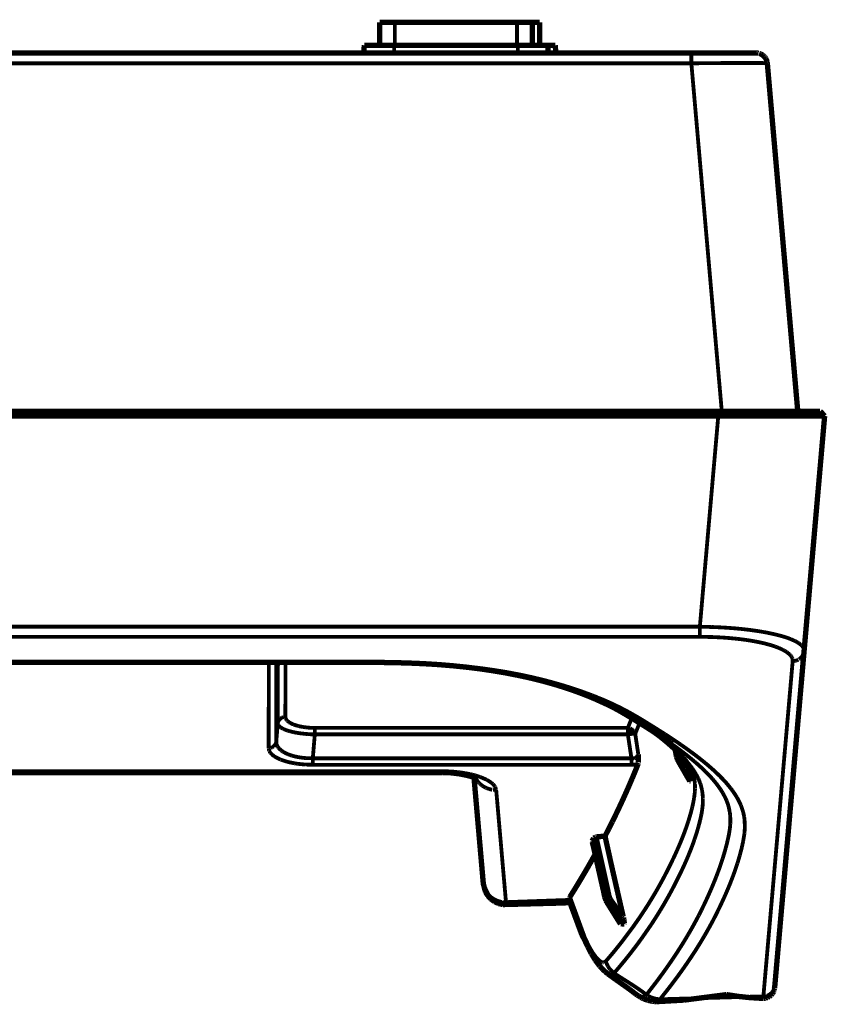
# Model space of a CAD drawing. Units: millimetres. Extents: x 190 to 1009, y -340 to 233.
# Drawn here: x 518 to 571, y 154 to 219 of the extents above; entities that cross this region are included whole.
import ezdxf

# ---------------------------------------------------------------- set-up
doc = ezdxf.new("R2010")
doc.units = ezdxf.units.MM

# ---------------------------------------------------------------- blocks, each defined once
blk = doc.blocks.new('No_13_RUBBER-FOOT-CHG3_1__3', base_point=(541.758, 216.811))
at = {"color": 7, "linetype": 'Continuous', "const_width": 0.35}
for points in [[(542.933, 218.486), (541.933, 218.486)], [(541.933, 216.986), (541.933, 218.486)], [(550.933, 218.486), (542.933, 218.486)], [(551.933, 218.486), (550.933, 218.486)], [(551.933, 218.486), (551.933, 216.986)]]:
    blk.add_lwpolyline(points, dxfattribs=at)
at = {"color": 3, "linetype": 'Continuous', "const_width": 0.25}
for points in [[(542.933, 216.986), (542.933, 218.486)], [(550.933, 218.486), (550.933, 216.986)]]:
    blk.add_lwpolyline(points, dxfattribs=at)
blk = doc.blocks.new('No_13_RUBBER-FOOT-CHG3_1_1__4', base_point=(551.758, 216.811))
at = {"color": 7, "linetype": 'Continuous', "const_width": 0.35}
for points in [[(552.14, 218.486), (551.933, 218.486)], [(552.433, 218.486), (552.14, 218.486)], [(552.433, 218.486), (552.433, 216.986)]]:
    blk.add_lwpolyline(points, dxfattribs=at)
blk = doc.blocks.new('No_02_UNDER-CASE-CHG5_1__7', base_point=(362.745, 192.811))
at = {"color": 7, "linetype": 'Continuous', "const_width": 0.35}
for points in [[(540.885, 216.486), (540.929, 216.986)], [(542.885, 216.986), (540.929, 216.986)], [(542.885, 216.986), (550.988, 216.986)], [(552.944, 216.986), (550.988, 216.986)], [(552.988, 216.486), (552.944, 216.986)], [(553.293, 216.986), (552.944, 216.986)], [(553.442, 216.986), (553.293, 216.986)], [(553.485, 216.486), (553.442, 216.986)], [(562.368, 216.486), (498.124, 216.486)], [(566.602, 216.486), (562.368, 216.486)], [(566.658, 216.484), (566.602, 216.486)], [(566.696, 216.481), (566.658, 216.484)], [(566.736, 216.474), (566.696, 216.481)], [(566.774, 216.466), (566.736, 216.474)], [(566.774, 216.466), (566.736, 216.474)], [(566.847, 216.445), (566.811, 216.457)], [(566.883, 216.432), (566.847, 216.445)], [(566.92, 216.416), (566.883, 216.432)], [(566.954, 216.398), (566.92, 216.416)], [(566.954, 216.398), (566.92, 216.416)], [(566.988, 216.379), (566.954, 216.398)], [(567.052, 216.336), (566.954, 216.398)], [(567.109, 216.289), (567.052, 216.336)], [(567.109, 216.289), (567.052, 216.336)], [(567.165, 216.232), (567.109, 216.289)], [(567.165, 216.232), (567.109, 216.289)], [(567.213, 216.171), (567.165, 216.232)], [(567.213, 216.171), (567.165, 216.232)], [(567.235, 216.139), (567.213, 216.171)], [(567.255, 216.106), (567.235, 216.139)], [(567.255, 216.106), (567.235, 216.139)], [(567.289, 216.037), (567.255, 216.106)], [(567.273, 216.072), (567.255, 216.106)], [(567.273, 216.072), (567.255, 216.106)], [(567.304, 216.001), (567.289, 216.037)], [(567.316, 215.965), (567.289, 216.037)], [(567.316, 215.965), (567.304, 216.001)], [(567.327, 215.927), (567.316, 215.965)], [(567.336, 215.89), (567.327, 215.927)], [(567.336, 215.89), (567.327, 215.927)], [(567.336, 215.89), (567.327, 215.927)], [(567.343, 215.85), (567.336, 215.89)], [(567.349, 215.802), (567.343, 215.85)], [(567.349, 215.802), (569.345, 192.986)], [(567.798, 210.667), (567.775, 210.928)], [(567.807, 210.568), (567.798, 210.667)], [(567.834, 210.258), (567.824, 210.374)], [(567.842, 210.169), (567.834, 210.258)], [(567.85, 210.074), (567.845, 210.135)]]:
    blk.add_lwpolyline(points, dxfattribs=at)
at = {"color": 3, "linetype": 'Continuous', "const_width": 0.25}
for points in [[(542.885, 216.486), (542.885, 216.986)], [(550.988, 216.486), (550.988, 216.986)], [(562.368, 215.802), (562.368, 216.486)], [(562.368, 215.802), (498.124, 215.802)], [(565.309, 215.827), (562.368, 215.802)], [(562.368, 215.802), (564.364, 192.986)], [(566.51, 215.827), (565.309, 215.827)], [(566.971, 215.822), (566.51, 215.827)], [(567.253, 215.813), (566.971, 215.822)], [(567.349, 215.802), (567.253, 215.813)]]:
    blk.add_lwpolyline(points, dxfattribs=at)
blk = doc.blocks.new('No_01_TOP-CASE-CHG5__8', base_point=(360.984, 152.869))
at = {"color": 7, "linetype": 'Continuous', "const_width": 0.35}
for points in [[(368.131, 192.986), (564.134, 192.986)], [(564.134, 192.986), (570.803, 192.986)], [(570.803, 192.986), (571.106, 192.688)], [(570.803, 192.986), (570.969, 192.837)], [(571.106, 192.688), (570.838, 192.986)], [(570.969, 192.837), (571.106, 192.688)], [(368.132, 192.688), (564.133, 192.688)], [(564.133, 192.688), (571.106, 192.688)], [(571.106, 192.688), (569.756, 177.26)], [(569.892, 178.804), (568.871, 167.131)], [(569.899, 178.888), (569.892, 178.804)], [(569.756, 177.26), (567.837, 155.316)], [(517.327, 176.538), (540.908, 176.551)], [(540.908, 176.551), (542.874, 176.526)], [(542.874, 176.526), (543.852, 176.498)], [(543.852, 176.498), (544.823, 176.457)], [(544.823, 176.457), (545.776, 176.398)], [(545.776, 176.398), (546.706, 176.322)], [(546.706, 176.322), (547.609, 176.229)], [(547.609, 176.229), (548.482, 176.122)], [(548.482, 176.122), (549.318, 176)], [(549.318, 176), (550.114, 175.867)], [(550.114, 175.867), (550.967, 175.7)], [(550.967, 175.7), (551.585, 175.569)], [(551.585, 175.569), (552.264, 175.408)], [(552.264, 175.408), (552.906, 175.239)], [(552.906, 175.239), (553.514, 175.064)], [(553.514, 175.064), (554.091, 174.882)], [(554.091, 174.882), (554.639, 174.696)], [(554.639, 174.696), (555.16, 174.506)], [(555.16, 174.506), (555.653, 174.313)], [(555.653, 174.313), (556.118, 174.117)], [(556.118, 174.117), (556.221, 174.07)], [(556.221, 174.07), (556.899, 173.76)], [(556.899, 173.76), (556.968, 173.727)], [(556.968, 173.727), (557, 173.711)], [(557, 173.711), (557.354, 173.529)], [(557.354, 173.529), (557.39, 173.51)], [(557.39, 173.51), (557.701, 173.339)], [(557.701, 173.339), (558.103, 173.105)], [(558.376, 172.941), (558.103, 173.105)], [(558.103, 173.105), (558.416, 172.919)], [(558.82, 172.668), (558.376, 172.941)], [(558.416, 172.919), (558.82, 172.668)], [(559.522, 172.229), (558.82, 172.668)], [(558.82, 172.668), (559.483, 172.257)], [(560.316, 171.683), (559.277, 172.447)], [(559.483, 172.257), (559.884, 172)], [(560.127, 171.839), (559.522, 172.229)], [(559.884, 172), (560.191, 171.777)], [(560.191, 171.777), (559.991, 171.928)], [(560.062, 171.878), (559.991, 171.928)], [(560.191, 171.777), (560.062, 171.878)], [(560.461, 171.618), (560.127, 171.839)], [(560.391, 171.621), (560.191, 171.777)], [(560.191, 171.777), (560.461, 171.618)], [(560.316, 171.683), (560.191, 171.777)], [(560.742, 171.335), (560.316, 171.683)], [(560.701, 171.455), (560.316, 171.683)], [(560.859, 171.346), (560.461, 171.618)], [(560.461, 171.618), (560.958, 171.277)], [(560.859, 171.346), (560.701, 171.455)], [(561.201, 170.93), (560.742, 171.335)], [(560.958, 171.277), (560.859, 171.346)], [(561.107, 171.172), (560.958, 171.277)], [(561.253, 170.89), (561.201, 170.93)], [(561.308, 170.824), (561.253, 170.89)], [(558.892, 170.501), (558.896, 170.401)], [(558.896, 170.401), (558.9, 170.253)], [(558.9, 170.253), (558.9, 170.102)], [(561.308, 170.824), (561.382, 170.414)], [(561.548, 170.582), (561.308, 170.824)], [(561.382, 170.414), (561.398, 170.335)], [(561.398, 170.335), (561.423, 170.259)], [(561.423, 170.259), (561.453, 170.181)], [(561.453, 170.181), (561.501, 170.088)], [(561.596, 170.479), (561.548, 170.582)], [(561.955, 170.138), (561.596, 170.479)], [(558.679, 169.396), (558.869, 169.869)], [(558.888, 169.947), (558.869, 169.869)], [(558.9, 170.102), (558.893, 169.987)], [(561.501, 170.088), (562.27, 168.754)], [(562.05, 170.006), (561.955, 170.138)], [(562.324, 169.589), (562.05, 170.006)], [(562.14, 169.881), (562.179, 169.662)], [(562.179, 169.662), (562.216, 169.461)], [(562.392, 169.478), (562.324, 169.589)], [(545.979, 169.318), (488.686, 169.319)], [(546.063, 169.322), (545.979, 169.318)], [(546.099, 169.325), (546.063, 169.322)], [(546.284, 169.322), (546.099, 169.325)], [(546.583, 169.305), (546.284, 169.322)], [(547.148, 169.24), (546.583, 169.305)], [(547.593, 169.149), (547.148, 169.24)], [(547.636, 169.142), (547.593, 169.149)], [(548.019, 169.039), (547.636, 169.142)], [(548.217, 168.973), (548.019, 169.039)], [(548.119, 168.994), (548.722, 162.101)], [(548.119, 168.994), (548.73, 162.037)], [(548.256, 168.961), (548.217, 168.973)], [(548.256, 168.961), (548.285, 168.922)], [(548.323, 168.886), (548.285, 168.922)], [(558.179, 168.217), (558.484, 168.924)], [(558.484, 168.924), (558.679, 169.396)], [(562.222, 169.424), (562.216, 169.461)], [(562.277, 169.107), (562.222, 169.424)], [(562.297, 168.981), (562.277, 169.107)], [(562.323, 168.748), (562.297, 168.981)], [(562.413, 169.415), (562.392, 169.478)], [(562.435, 169.35), (562.413, 169.415)], [(562.484, 169.253), (562.435, 169.35)], [(562.449, 169.467), (562.54, 169.038)], [(562.5, 169.216), (562.484, 169.253)], [(562.53, 169.088), (562.5, 169.216)], [(562.54, 169.038), (562.53, 169.088)], [(562.548, 169.002), (562.54, 169.038)], [(562.323, 168.748), (562.27, 168.754)], [(557.861, 167.51), (558.179, 168.217)], [(557.53, 166.804), (557.861, 167.51)], [(557.186, 166.098), (557.53, 166.804)], [(556.949, 165.628), (557.186, 166.098)], [(555.856, 164.829), (555.965, 165.024)], [(555.965, 165.024), (556.09, 165.094)], [(556.09, 165.094), (556.162, 165.105)], [(556.162, 165.105), (556.707, 165.159)], [(556.707, 165.159), (556.949, 165.628)], [(556.822, 164.634), (556.707, 165.159)], [(555.938, 164.504), (555.871, 164.766)], [(556.6, 161.584), (555.938, 164.504)], [(557.112, 163.323), (556.822, 164.634)], [(555.657, 163.247), (556.025, 163.897)], [(556.025, 163.897), (556.058, 163.955)], [(555.278, 162.597), (555.657, 163.247)], [(557.89, 159.92), (557.112, 163.323)], [(554.889, 161.949), (555.278, 162.597)], [(548.73, 162.037), (548.722, 162.101)], [(548.777, 161.824), (548.722, 162.101)], [(548.741, 161.965), (548.73, 162.037)], [(548.8, 161.755), (548.73, 162.037)], [(548.892, 161.557), (548.777, 161.824)], [(554.627, 161.523), (554.889, 161.949)], [(548.875, 161.493), (548.8, 161.755)], [(549.027, 161.246), (548.875, 161.493)], [(549.023, 161.303), (548.892, 161.557)], [(549.156, 161.161), (549.023, 161.303)], [(549.16, 161.104), (549.027, 161.246)], [(549.225, 161.086), (549.156, 161.161)], [(554.387, 161.126), (554.41, 161.177)], [(554.41, 161.177), (554.627, 161.523)], [(556.69, 161.156), (556.6, 161.584)], [(556.69, 161.156), (556.761, 160.946)], [(549.23, 161.029), (549.16, 161.104)], [(549.39, 160.969), (549.225, 161.086)], [(549.394, 160.912), (549.23, 161.029)], [(549.466, 160.913), (549.39, 160.969)], [(549.471, 160.856), (549.394, 160.912)], [(549.651, 160.83), (549.466, 160.913)], [(549.655, 160.773), (549.471, 160.856)], [(549.732, 160.793), (549.651, 160.83)], [(549.736, 160.736), (549.655, 160.773)], [(549.925, 160.748), (549.732, 160.793)], [(549.929, 160.691), (549.736, 160.736)], [(550.004, 160.728), (549.925, 160.748)], [(550.009, 160.671), (549.929, 160.691)], [(550.248, 160.677), (550.004, 160.728)], [(550.248, 160.677), (550.009, 160.671)], [(553.463, 160.821), (550.248, 160.677)], [(550.248, 160.677), (553.473, 160.761)], [(554.449, 160.856), (553.463, 160.821)], [(553.473, 160.761), (554.41, 160.794)], [(554.387, 161.022), (554.387, 161.126)], [(554.619, 160.399), (554.387, 161.022)], [(554.388, 160.854), (554.466, 160.642)], [(554.466, 160.642), (555.191, 158.686)], [(556.761, 160.946), (556.821, 160.835)], [(556.821, 160.835), (557.724, 159.394)], [(555.375, 158.339), (554.619, 160.399)], [(557.899, 159.88), (557.89, 159.92)], [(557.925, 159.845), (557.899, 159.88)], [(557.784, 159.395), (557.724, 159.394)], [(557.845, 159.397), (557.784, 159.395)], [(557.905, 159.4), (557.845, 159.397)], [(557.964, 159.403), (557.905, 159.4)], [(557.921, 159.784), (557.925, 159.845)], [(557.935, 159.715), (557.921, 159.784)], [(557.945, 159.669), (557.935, 159.715)], [(557.964, 159.558), (557.945, 159.669)], [(557.975, 159.446), (557.964, 159.558)], [(557.964, 159.403), (557.975, 159.446)], [(555.173, 158.741), (555.191, 158.686)], [(555.253, 158.573), (555.191, 158.686)], [(555.303, 158.473), (555.253, 158.573)], [(555.354, 158.401), (555.303, 158.473)], [(555.354, 158.401), (555.375, 158.339)], [(555.422, 158.238), (555.354, 158.401)], [(555.422, 158.238), (555.375, 158.339)], [(555.422, 158.238), (555.375, 158.339)], [(555.572, 157.918), (555.422, 158.238)], [(555.81, 157.46), (555.572, 157.918)], [(555.907, 157.3), (555.81, 157.46)], [(556.066, 157.035), (555.907, 157.3)], [(556.211, 156.84), (556.066, 157.035)], [(556.358, 156.639), (556.211, 156.84)], [(556.485, 156.505), (556.358, 156.639)], [(556.56, 156.423), (556.485, 156.505)], [(556.671, 156.316), (556.56, 156.423)], [(556.718, 156.272), (556.671, 156.316)], [(556.899, 156.121), (556.718, 156.272)], [(556.899, 156.121), (556.951, 156.086)], [(556.899, 156.121), (556.951, 156.086)], [(556.951, 156.086), (557.427, 155.744)], [(557.427, 155.744), (558.275, 155.146)], [(558.275, 155.146), (558.478, 154.994)], [(558.478, 154.994), (558.616, 154.884)], [(558.616, 154.884), (558.713, 154.809)], [(558.713, 154.809), (558.816, 154.735)], [(558.816, 154.735), (558.921, 154.678)], [(561.903, 154.411), (564.664, 154.766)], [(564.664, 154.766), (565.509, 154.645)], [(567.595, 154.729), (567.529, 154.679)], [(567.635, 154.777), (567.595, 154.729)], [(567.689, 154.836), (567.635, 154.777)], [(567.721, 154.893), (567.689, 154.836)], [(567.759, 154.955), (567.721, 154.893)], [(567.784, 155.028), (567.759, 154.955)], [(567.827, 155.199), (567.78, 155.104)], [(567.78, 155.104), (567.784, 155.028)], [(567.827, 155.199), (567.837, 155.316)], [(567.837, 155.316), (567.833, 155.284)], [(558.921, 154.678), (559.049, 154.595)], [(559.049, 154.595), (559.139, 154.544)], [(559.139, 154.544), (559.174, 154.528)], [(559.174, 154.528), (559.239, 154.495)], [(559.239, 154.495), (559.298, 154.472)], [(559.298, 154.472), (559.422, 154.428)], [(559.422, 154.428), (559.5, 154.4)], [(559.5, 154.4), (559.545, 154.388)], [(559.545, 154.388), (559.79, 154.335)], [(559.79, 154.335), (559.828, 154.328)], [(559.828, 154.328), (559.911, 154.322)], [(559.911, 154.322), (559.982, 154.315)], [(559.982, 154.315), (560.102, 154.308)], [(560.102, 154.308), (561.903, 154.411)], [(565.509, 154.645), (566.157, 154.577)], [(566.157, 154.577), (567.095, 154.517)], [(567.092, 154.55), (567.09, 154.654)], [(567.095, 154.517), (567.092, 154.55)], [(567.229, 154.541), (567.095, 154.517)], [(567.279, 154.557), (567.229, 154.541)], [(567.359, 154.579), (567.279, 154.557)], [(567.407, 154.605), (567.359, 154.579)], [(567.483, 154.642), (567.407, 154.605)], [(567.529, 154.679), (567.483, 154.642)]]:
    blk.add_lwpolyline(points, dxfattribs=at)
at = {"color": 3, "linetype": 'Continuous', "const_width": 0.25}
for points in [[(564.133, 192.688), (564.134, 192.986)], [(564.133, 192.688), (562.925, 178.878)], [(369.34, 178.878), (562.925, 178.878)], [(563.325, 178.872), (562.925, 178.878)], [(562.925, 178.216), (562.925, 178.878)], [(563.707, 178.861), (563.325, 178.872)], [(564.119, 178.844), (563.707, 178.861)], [(564.478, 178.825), (564.119, 178.844)], [(564.895, 178.798), (564.478, 178.825)], [(565.243, 178.77), (564.895, 178.798)], [(565.614, 178.735), (565.243, 178.77)], [(565.943, 178.699), (565.614, 178.735)], [(566.248, 178.662), (565.943, 178.699)], [(566.544, 178.621), (566.248, 178.662)], [(566.83, 178.578), (566.544, 178.621)], [(369.34, 178.216), (562.925, 178.216)], [(563.235, 178.214), (562.925, 178.216)], [(563.544, 178.208), (563.235, 178.214)], [(563.852, 178.198), (563.544, 178.208)], [(564.157, 178.184), (563.852, 178.198)], [(564.459, 178.167), (564.157, 178.184)], [(564.758, 178.145), (564.459, 178.167)], [(565.34, 178.091), (564.758, 178.145)], [(565.62, 178.058), (565.34, 178.091)], [(565.892, 178.022), (565.62, 178.058)], [(566.156, 177.983), (565.892, 178.022)], [(566.412, 177.94), (566.156, 177.983)], [(567.106, 178.531), (566.83, 178.578)], [(567.296, 178.496), (567.106, 178.531)], [(567.372, 178.482), (567.296, 178.496)], [(567.868, 178.375), (567.372, 178.482)], [(568.098, 178.318), (567.868, 178.375)], [(568.167, 178.299), (568.098, 178.318)], [(568.314, 178.258), (568.167, 178.299)], [(568.374, 178.241), (568.314, 178.258)], [(568.516, 178.197), (568.374, 178.241)], [(568.639, 178.156), (568.516, 178.197)], [(568.703, 178.134), (568.639, 178.156)], [(568.806, 178.096), (568.703, 178.134)], [(568.877, 178.069), (568.806, 178.096)], [(569.177, 177.935), (568.877, 178.069)], [(566.658, 177.894), (566.412, 177.94)], [(566.764, 177.873), (566.658, 177.894)], [(566.894, 177.846), (566.764, 177.873)], [(567.121, 177.794), (566.894, 177.846)], [(567.336, 177.739), (567.121, 177.794)], [(567.541, 177.682), (567.336, 177.739)], [(567.733, 177.622), (567.541, 177.682)], [(567.834, 177.588), (567.733, 177.622)], [(567.912, 177.56), (567.834, 177.588)], [(568.079, 177.496), (567.912, 177.56)], [(568.233, 177.43), (568.079, 177.496)], [(568.374, 177.363), (568.233, 177.43)], [(568.425, 177.336), (568.374, 177.363)], [(568.501, 177.293), (568.425, 177.336)], [(569.305, 177.866), (569.177, 177.935)], [(569.348, 177.84), (569.305, 177.866)], [(569.435, 177.783), (569.348, 177.84)], [(569.541, 177.702), (569.435, 177.783)], [(569.594, 177.654), (569.541, 177.702)], [(569.627, 177.619), (569.594, 177.654)], [(569.659, 177.581), (569.627, 177.619)], [(569.714, 177.498), (569.659, 177.581)], [(569.741, 177.436), (569.714, 177.498)], [(569.758, 177.363), (569.741, 177.436)], [(569.761, 177.323), (569.758, 177.363)], [(568.613, 177.223), (568.501, 177.293)], [(568.815, 177.062), (568.613, 177.223)], [(568.869, 177.005), (568.815, 177.062)], [(568.899, 176.967), (568.869, 177.005)], [(568.926, 176.93), (568.899, 176.967)], [(568.969, 176.855), (568.926, 176.93)], [(568.998, 176.78), (568.969, 176.855)], [(569.012, 176.704), (568.998, 176.78)], [(569.012, 176.629), (569.012, 176.704)], [(569.311, 176.687), (569.276, 176.674)], [(569.347, 176.703), (569.311, 176.687)], [(569.381, 176.721), (569.347, 176.703)], [(569.477, 176.783), (569.415, 176.74)], [(569.536, 176.832), (569.477, 176.783)], [(569.588, 176.887), (569.536, 176.832)], [(569.656, 176.979), (569.588, 176.887)], [(569.675, 177.012), (569.656, 176.979)], [(569.692, 177.045), (569.675, 177.012)], [(569.707, 177.079), (569.692, 177.045)], [(569.733, 177.151), (569.721, 177.114)], [(569.743, 177.187), (569.733, 177.151)], [(569.75, 177.224), (569.743, 177.187)], [(569.756, 177.26), (569.75, 177.224)], [(569.756, 177.26), (569.761, 177.323)], [(519.289, 176.579), (517.326, 176.577)], [(540.917, 176.591), (519.289, 176.579)], [(534.668, 176.551), (534.655, 170.92)], [(535.164, 176.551), (535.153, 171.347)], [(535.255, 172.547), (535.264, 176.551)], [(535.752, 172.974), (535.76, 176.552)], [(542.797, 176.568), (540.917, 176.591)], [(543.906, 176.537), (542.797, 176.568)], [(544.897, 176.495), (543.906, 176.537)], [(545.908, 176.432), (544.897, 176.495)], [(546.838, 176.356), (545.908, 176.432)], [(547.39, 176.302), (546.838, 176.356)], [(547.774, 176.26), (547.39, 176.302)], [(548.679, 176.15), (547.774, 176.26)], [(548.804, 176.133), (548.679, 176.15)], [(549.546, 176.025), (548.804, 176.133)], [(569.012, 176.629), (567.09, 154.654)], [(569.05, 176.629), (569.012, 176.629)], [(569.087, 176.632), (569.05, 176.629)], [(569.126, 176.636), (569.087, 176.632)], [(569.164, 176.643), (569.126, 176.636)], [(569.24, 176.662), (569.164, 176.643)], [(569.276, 176.674), (569.24, 176.662)], [(550.134, 175.929), (549.546, 176.025)], [(550.374, 175.887), (550.134, 175.929)], [(551.162, 175.737), (550.374, 175.887)], [(551.42, 175.683), (551.162, 175.737)], [(551.912, 175.576), (551.42, 175.683)], [(552.626, 175.405), (551.912, 175.576)], [(552.677, 175.392), (552.626, 175.405)], [(553.303, 175.226), (552.677, 175.392)], [(553.84, 175.072), (553.303, 175.226)], [(553.947, 175.04), (553.84, 175.072)], [(554.557, 174.848), (553.947, 175.04)], [(555.138, 174.651), (554.557, 174.848)], [(555.22, 174.622), (555.138, 174.651)], [(555.69, 174.45), (555.22, 174.622)], [(555.874, 174.381), (555.69, 174.45)], [(556.216, 174.246), (555.874, 174.381)], [(556.5, 174.129), (556.216, 174.246)], [(556.714, 174.038), (556.5, 174.129)], [(557.099, 173.867), (556.714, 174.038)], [(557.187, 173.826), (557.099, 173.867)], [(557.634, 173.612), (557.187, 173.826)], [(557.671, 173.593), (557.634, 173.612)], [(558.055, 173.395), (557.671, 173.593)], [(535.427, 172.86), (535.303, 172.71)], [(535.51, 172.915), (535.427, 172.86)], [(535.622, 172.957), (535.51, 172.915)], [(535.703, 172.971), (535.622, 172.957)], [(535.752, 172.974), (535.703, 172.971)], [(535.752, 172.974), (535.773, 172.864)], [(535.773, 172.864), (535.837, 172.757)], [(558.285, 173.27), (558.055, 173.395)], [(558.455, 173.176), (558.285, 173.27)], [(558.38, 172.688), (558.459, 172.89)], [(558.837, 172.955), (558.455, 173.176)], [(559.207, 172.734), (558.837, 172.955)], [(535.153, 171.347), (535.255, 172.547)], [(535.268, 172.62), (535.255, 172.547)], [(535.255, 172.547), (535.284, 172.443)], [(535.284, 172.668), (535.268, 172.62)], [(535.303, 172.71), (535.284, 172.668)], [(535.316, 172.395), (535.366, 172.341)], [(535.366, 172.341), (535.428, 172.291)], [(535.428, 172.291), (535.476, 172.258)], [(535.476, 172.258), (535.591, 172.193)], [(535.591, 172.193), (535.64, 172.17)], [(535.64, 172.17), (535.731, 172.131)], [(535.837, 172.757), (535.885, 172.705)], [(535.885, 172.705), (536.014, 172.604)], [(536.014, 172.604), (536.053, 172.58)], [(536.053, 172.58), (536.285, 172.469)], [(536.285, 172.469), (536.575, 172.376)], [(536.575, 172.376), (536.639, 172.36)], [(536.639, 172.36), (536.915, 172.306)], [(536.915, 172.306), (537.061, 172.285)], [(537.061, 172.285), (537.289, 172.263)], [(537.289, 172.263), (537.367, 172.257)], [(537.367, 172.257), (537.682, 172.248)], [(537.682, 171.822), (537.682, 172.248)], [(558.205, 172.248), (537.682, 172.248)], [(558.205, 172.248), (558.204, 172.082)], [(558.205, 172.248), (558.38, 172.688)], [(558.364, 172.215), (558.205, 172.248)], [(558.442, 172.179), (558.364, 172.215)], [(558.514, 172.13), (558.442, 172.179)], [(558.688, 171.859), (558.864, 172.297)], [(558.864, 172.297), (558.965, 172.556)], [(559.927, 172.289), (559.207, 172.734)], [(560.634, 171.843), (559.927, 172.289)], [(535.731, 172.131), (535.933, 172.06)], [(535.933, 172.06), (536.069, 172.021)], [(536.069, 172.021), (536.297, 171.966)], [(536.297, 171.966), (536.378, 171.95)], [(536.378, 171.95), (536.476, 171.931)], [(536.476, 171.931), (536.723, 171.893)], [(536.723, 171.893), (536.906, 171.87)], [(536.906, 171.87), (537.191, 171.844)], [(537.191, 171.844), (537.288, 171.837)], [(537.288, 171.837), (537.43, 171.829)], [(537.43, 171.829), (537.682, 171.822)], [(537.55, 170.258), (537.682, 171.822)], [(558.204, 171.822), (537.682, 171.822)], [(558.321, 172.075), (558.204, 172.082)], [(558.204, 172.082), (558.204, 171.822)], [(558.204, 171.822), (558.442, 171.852)], [(558.204, 171.822), (558.322, 171.044)], [(558.432, 172.049), (558.321, 172.075)], [(558.432, 172.049), (558.48, 172.096)], [(558.432, 172.049), (558.48, 171.959)], [(558.442, 171.852), (558.514, 171.858)], [(558.48, 172.096), (558.514, 172.13)], [(558.48, 171.959), (558.514, 171.858)], [(558.576, 172.071), (558.514, 172.13)], [(558.514, 171.858), (558.577, 171.862)], [(558.688, 171.859), (558.576, 172.071)], [(558.577, 171.862), (558.628, 171.863)], [(558.628, 171.863), (558.688, 171.859)], [(558.688, 171.859), (558.892, 170.501)], [(560.742, 171.335), (560.391, 171.621)], [(560.978, 171.619), (560.634, 171.843)], [(561.271, 171.425), (560.978, 171.619)], [(534.655, 170.92), (534.704, 170.923)], [(534.685, 170.759), (534.655, 170.92)], [(534.704, 170.923), (534.785, 170.937)], [(534.785, 170.937), (534.897, 170.979)], [(534.897, 170.979), (534.981, 171.034)], [(534.981, 171.034), (535.104, 171.184)], [(535.104, 171.184), (535.123, 171.226)], [(535.123, 171.226), (535.139, 171.274)], [(535.139, 171.274), (535.153, 171.347)], [(535.175, 171.18), (535.153, 171.347)], [(535.189, 171.138), (535.175, 171.18)], [(535.206, 171.099), (535.189, 171.138)], [(535.251, 171.016), (535.206, 171.099)], [(535.308, 170.936), (535.251, 171.016)], [(535.36, 170.879), (535.308, 170.936)], [(535.463, 170.784), (535.36, 170.879)], [(558.322, 171.044), (558.44, 170.258)], [(560.855, 171.241), (560.742, 171.335)], [(561.253, 170.89), (560.855, 171.241)], [(561.418, 170.949), (561.107, 171.172)], [(561.356, 170.795), (561.253, 170.89)], [(561.647, 171.17), (561.271, 171.425)], [(561.72, 170.724), (561.418, 170.949)], [(561.969, 170.944), (561.647, 171.17)], [(562.284, 170.718), (561.969, 170.944)], [(534.703, 170.719), (534.685, 170.759)], [(534.779, 170.6), (534.703, 170.719)], [(534.85, 170.522), (534.779, 170.6)], [(535.039, 170.373), (534.85, 170.522)], [(535.096, 170.337), (535.039, 170.373)], [(535.438, 170.17), (535.096, 170.337)], [(535.51, 170.748), (535.463, 170.784)], [(535.607, 170.682), (535.51, 170.748)], [(535.793, 170.58), (535.607, 170.682)], [(535.941, 170.515), (535.793, 170.58)], [(536.154, 170.439), (535.941, 170.515)], [(536.234, 170.415), (536.154, 170.439)], [(536.344, 170.386), (536.234, 170.415)], [(536.58, 170.335), (536.344, 170.386)], [(536.765, 170.305), (536.58, 170.335)], [(536.803, 170.299), (536.765, 170.305)], [(537.052, 170.273), (536.803, 170.299)], [(537.15, 170.266), (537.052, 170.273)], [(537.296, 170.26), (537.15, 170.266)], [(537.55, 170.258), (537.296, 170.26)], [(537.55, 170.258), (558.44, 170.258)], [(537.55, 169.832), (537.55, 170.258)], [(558.44, 169.832), (558.44, 170.258)], [(558.605, 170.257), (558.44, 170.258)], [(558.69, 170.277), (558.605, 170.257)], [(558.728, 170.293), (558.69, 170.277)], [(558.862, 170.421), (558.728, 170.293)], [(558.877, 170.454), (558.862, 170.421)], [(558.892, 170.501), (558.877, 170.454)], [(561.717, 170.441), (561.356, 170.795)], [(561.405, 170.487), (561.356, 170.795)], [(561.418, 170.415), (561.382, 170.414)], [(561.418, 170.415), (561.405, 170.487)], [(561.463, 170.433), (561.418, 170.415)], [(561.434, 170.336), (561.418, 170.415)], [(561.463, 170.248), (561.434, 170.336)], [(561.531, 170.458), (561.463, 170.433)], [(561.491, 170.181), (561.463, 170.248)], [(561.596, 170.479), (561.531, 170.458)], [(561.665, 170.498), (561.596, 170.479)], [(561.706, 170.358), (561.681, 170.445)], [(561.752, 170.228), (561.706, 170.358)], [(561.808, 170.346), (561.717, 170.441)], [(562.013, 170.5), (561.72, 170.724)], [(562.134, 169.979), (561.808, 170.346)], [(562.075, 170.451), (562.013, 170.5)], [(562.296, 170.274), (562.075, 170.451)], [(562.589, 170.492), (562.284, 170.718)], [(562.568, 170.048), (562.296, 170.274)], [(562.886, 170.264), (562.589, 170.492)], [(563.172, 170.036), (562.886, 170.264)], [(535.873, 170.029), (535.438, 170.17)], [(535.97, 170.004), (535.873, 170.029)], [(536.386, 169.921), (535.97, 170.004)], [(536.577, 169.893), (536.386, 169.921)], [(536.953, 169.854), (536.577, 169.893)], [(537.055, 169.847), (536.953, 169.854)], [(537.55, 169.832), (537.055, 169.847)], [(537.55, 169.832), (558.44, 169.832)], [(558.562, 169.836), (558.44, 169.832)], [(558.67, 169.842), (558.562, 169.836)], [(558.768, 169.853), (558.67, 169.842)], [(558.869, 169.869), (558.768, 169.853)], [(561.538, 170.091), (561.491, 170.181)], [(561.538, 170.091), (561.501, 170.088)], [(562.27, 168.754), (561.501, 170.088)], [(561.538, 170.091), (561.641, 170.161)], [(562.323, 168.748), (561.538, 170.091)], [(561.641, 170.161), (561.68, 170.185)], [(561.68, 170.185), (561.752, 170.228)], [(562.216, 169.461), (561.752, 170.228)], [(562.204, 169.893), (562.134, 169.979)], [(562.428, 169.597), (562.204, 169.893)], [(562.469, 169.537), (562.428, 169.597)], [(562.625, 170), (562.568, 170.048)], [(562.829, 169.822), (562.625, 170)], [(563.079, 169.595), (562.829, 169.822)], [(563.131, 169.545), (563.079, 169.595)], [(563.449, 169.807), (563.172, 170.036)], [(563.714, 169.577), (563.449, 169.807)], [(488.686, 169.409), (545.979, 169.409)], [(545.979, 169.409), (546.337, 169.402)], [(545.979, 169.318), (545.979, 169.409)], [(546.337, 169.402), (546.591, 169.39)], [(546.591, 169.39), (546.761, 169.378)], [(546.761, 169.378), (547.18, 169.335)], [(547.18, 169.335), (547.367, 169.309)], [(547.367, 169.309), (547.546, 169.28)], [(547.546, 169.28), (547.892, 169.212)], [(547.892, 169.212), (547.981, 169.192)], [(547.981, 169.192), (548.215, 169.131)], [(548.215, 169.131), (548.513, 169.037)], [(548.217, 168.973), (548.249, 168.914)], [(548.513, 169.037), (548.952, 168.85)], [(562.536, 169.438), (562.469, 169.537)], [(562.664, 169.23), (562.536, 169.438)], [(562.567, 168.891), (562.548, 169.002)], [(562.745, 169.084), (562.664, 169.23)], [(562.798, 168.981), (562.745, 169.084)], [(562.847, 168.875), (562.798, 168.981)], [(563.315, 169.368), (563.131, 169.545)], [(563.538, 169.14), (563.315, 169.368)], [(563.586, 169.088), (563.538, 169.14)], [(563.688, 168.976), (563.586, 169.088)], [(563.787, 168.864), (563.688, 168.976)], [(563.969, 169.345), (563.714, 169.577)], [(564.21, 169.113), (563.969, 169.345)], [(564.438, 168.88), (564.21, 169.113)], [(548.249, 168.914), (548.287, 168.851)], [(548.287, 168.851), (548.348, 168.764)], [(548.348, 168.764), (548.374, 168.731)], [(548.374, 168.731), (548.421, 168.674)], [(548.421, 168.674), (548.472, 168.62)], [(548.472, 168.62), (548.526, 168.569)], [(548.526, 168.569), (548.583, 168.52)], [(548.583, 168.52), (548.643, 168.474)], [(548.643, 168.474), (548.68, 168.447)], [(548.68, 168.447), (548.769, 168.391)], [(548.769, 168.391), (548.812, 168.366)], [(548.812, 168.366), (548.904, 168.32)], [(548.904, 168.32), (548.974, 168.29)], [(548.952, 168.85), (549.012, 168.818)], [(549.012, 168.818), (549.279, 168.641)], [(549.279, 168.641), (549.363, 168.567)], [(549.363, 168.567), (549.488, 168.415)], [(549.488, 168.415), (549.511, 168.376)], [(549.511, 168.376), (549.573, 168.179)], [(562.6, 168.596), (562.567, 168.891)], [(562.607, 168.437), (562.6, 168.596)], [(562.607, 168.277), (562.607, 168.437)], [(562.947, 168.627), (562.847, 168.875)], [(562.981, 168.522), (562.947, 168.627)], [(563.069, 168.169), (562.981, 168.522)], [(563.983, 168.626), (563.787, 168.864)], [(564.019, 168.582), (563.983, 168.626)], [(564.116, 168.452), (564.019, 168.582)], [(564.293, 168.198), (564.116, 168.452)], [(564.593, 168.713), (564.438, 168.88)], [(564.694, 168.599), (564.593, 168.713)], [(564.932, 168.31), (564.694, 168.599)], [(565.034, 168.176), (564.932, 168.31)], [(548.974, 168.29), (549.118, 168.241)], [(549.118, 168.241), (549.153, 168.231)], [(549.153, 168.231), (549.192, 168.221)], [(549.192, 168.221), (549.267, 168.205)], [(549.267, 168.205), (549.312, 168.198)], [(549.365, 168.19), (549.42, 168.185)], [(549.42, 168.185), (549.497, 168.18)], [(549.497, 168.18), (549.573, 168.179)], [(549.573, 168.179), (550.215, 160.828)], [(562.542, 167.612), (562.59, 167.983)], [(562.59, 167.983), (562.599, 168.103)], [(562.599, 168.103), (562.607, 168.277)], [(563.087, 168.062), (563.069, 168.169)], [(563.122, 167.708), (563.087, 168.062)], [(563.126, 167.599), (563.122, 167.708)], [(564.317, 168.161), (564.293, 168.198)], [(564.422, 167.991), (564.317, 168.161)], [(564.515, 167.824), (564.422, 167.991)], [(564.582, 167.693), (564.515, 167.824)], [(564.658, 167.527), (564.582, 167.693)], [(565.214, 167.92), (565.034, 168.176)], [(565.35, 167.703), (565.214, 167.92)], [(565.443, 167.539), (565.35, 167.703)], [(562.403, 166.959), (562.443, 167.124)], [(562.443, 167.124), (562.51, 167.437)], [(562.51, 167.437), (562.528, 167.529)], [(562.528, 167.529), (562.542, 167.612)], [(563.062, 166.782), (563.108, 167.137)], [(563.108, 167.137), (563.116, 167.245)], [(563.116, 167.245), (563.126, 167.452)], [(563.126, 167.452), (563.126, 167.599)], [(564.687, 167.458), (564.658, 167.527)], [(564.771, 167.222), (564.687, 167.458)], [(564.818, 167.06), (564.771, 167.222)], [(564.883, 166.75), (564.818, 167.06)], [(565.594, 167.228), (565.443, 167.539)], [(565.619, 167.169), (565.594, 167.228)], [(565.761, 166.751), (565.619, 167.169)], [(562.179, 166.164), (562.274, 166.478)], [(562.274, 166.478), (562.319, 166.636)], [(562.319, 166.636), (562.403, 166.959)], [(562.971, 166.32), (563.031, 166.603)], [(563.031, 166.603), (563.044, 166.676)], [(563.044, 166.676), (563.062, 166.782)], [(564.905, 166.592), (564.883, 166.75)], [(564.926, 166.278), (564.905, 166.592)], [(565.828, 166.444), (565.761, 166.751)], [(565.852, 166.272), (565.828, 166.444)], [(562.025, 165.705), (562.124, 165.996)], [(562.124, 165.996), (562.179, 166.164)], [(562.796, 165.641), (562.856, 165.857)], [(562.856, 165.857), (562.947, 166.217)], [(562.947, 166.217), (562.971, 166.32)], [(564.893, 165.653), (564.909, 165.806)], [(564.909, 165.806), (564.923, 166.007)], [(564.923, 166.007), (564.926, 166.123)], [(564.926, 166.123), (564.926, 166.278)], [(565.878, 165.793), (565.852, 166.272)], [(565.875, 165.676), (565.878, 165.793)], [(556.593, 163.165), (556.162, 165.105)], [(561.771, 165.026), (561.856, 165.244)], [(561.856, 165.244), (561.956, 165.512)], [(561.956, 165.512), (562.025, 165.705)], [(562.571, 164.928), (562.694, 165.3)], [(562.694, 165.3), (562.723, 165.393)], [(562.723, 165.393), (562.796, 165.641)], [(564.744, 164.865), (564.805, 165.141)], [(564.805, 165.141), (564.814, 165.182)], [(564.814, 165.182), (564.844, 165.335)], [(564.844, 165.335), (564.893, 165.653)], [(565.762, 164.805), (565.846, 165.314)], [(565.846, 165.314), (565.875, 165.676)], [(555.856, 164.829), (555.871, 164.766)], [(555.871, 164.766), (555.913, 164.573)], [(555.913, 164.573), (556.69, 161.156)], [(556.049, 164.639), (555.965, 165.024)], [(556.832, 161.155), (556.049, 164.639)], [(561.475, 164.32), (561.626, 164.671)], [(561.626, 164.671), (561.672, 164.782)], [(561.672, 164.782), (561.771, 165.026)], [(562.372, 164.382), (562.403, 164.462)], [(562.403, 164.462), (562.482, 164.677)], [(562.482, 164.677), (562.571, 164.928)], [(564.627, 164.396), (564.695, 164.659)], [(564.695, 164.659), (564.744, 164.865)], [(565.664, 164.36), (565.762, 164.805)], [(561.183, 163.683), (561.354, 164.051)], [(561.354, 164.051), (561.475, 164.32)], [(562.101, 163.713), (562.22, 163.997)], [(562.22, 163.997), (562.372, 164.382)], [(564.422, 163.692), (564.494, 163.927)], [(564.494, 163.927), (564.567, 164.176)], [(564.567, 164.176), (564.627, 164.396)], [(565.399, 163.409), (565.54, 163.884)], [(565.54, 163.884), (565.664, 164.36)], [(557.019, 161.242), (556.593, 163.165)], [(560.812, 162.929), (560.943, 163.19)], [(560.943, 163.19), (561.043, 163.393)], [(561.043, 163.393), (561.183, 163.683)], [(561.812, 163.066), (561.888, 163.231)], [(561.888, 163.231), (562.022, 163.531)], [(562.022, 163.531), (562.101, 163.713)], [(564.184, 162.99), (564.289, 163.289)], [(564.289, 163.289), (564.346, 163.458)], [(564.346, 163.458), (564.422, 163.692)], [(565.242, 162.934), (565.387, 163.37)], [(565.387, 163.37), (565.399, 163.409)], [(560.572, 162.466), (560.812, 162.929)], [(561.358, 162.137), (561.564, 162.548)], [(561.564, 162.548), (561.662, 162.749)], [(561.662, 162.749), (561.812, 163.066)], [(563.898, 162.241), (564.008, 162.521)], [(564.008, 162.521), (564.12, 162.815)], [(564.12, 162.815), (564.184, 162.99)], [(565.07, 162.46), (565.242, 162.934)], [(548.741, 161.965), (548.73, 162.037)], [(548.757, 161.894), (548.741, 161.965)], [(548.757, 161.894), (548.741, 161.965)], [(548.766, 161.859), (548.757, 161.894)], [(548.777, 161.824), (548.757, 161.894)], [(548.777, 161.824), (548.766, 161.859)], [(560.156, 161.71), (560.374, 162.099)], [(560.374, 162.099), (560.572, 162.466)], [(561.176, 161.785), (561.358, 162.137)], [(563.621, 161.582), (563.742, 161.864)], [(563.742, 161.864), (563.898, 162.241)], [(564.804, 161.791), (564.884, 161.986)], [(564.884, 161.986), (565.07, 162.46)], [(548.8, 161.755), (548.777, 161.824)], [(548.8, 161.755), (548.777, 161.824)], [(548.828, 161.687), (548.8, 161.755)], [(548.828, 161.687), (548.8, 161.755)], [(548.892, 161.557), (548.828, 161.687)], [(548.892, 161.557), (548.833, 161.63)], [(548.931, 161.494), (548.892, 161.557)], [(549.017, 161.374), (548.931, 161.494)], [(549.065, 161.318), (549.017, 161.374)], [(549.116, 161.264), (549.065, 161.318)], [(549.17, 161.212), (549.116, 161.264)], [(549.227, 161.163), (549.17, 161.212)], [(556.954, 161.217), (556.832, 161.155)], [(557.019, 161.242), (556.954, 161.217)], [(557.071, 161.101), (557.019, 161.242)], [(559.811, 161.123), (560.057, 161.538)], [(560.057, 161.538), (560.156, 161.71)], [(560.644, 160.821), (560.864, 161.208)], [(560.864, 161.208), (561.095, 161.631)], [(561.095, 161.631), (561.176, 161.785)], [(563.412, 161.113), (563.536, 161.389)], [(563.536, 161.389), (563.621, 161.582)], [(564.476, 161.039), (564.686, 161.512)], [(564.686, 161.512), (564.804, 161.791)], [(549.287, 161.117), (549.227, 161.163)], [(549.348, 161.074), (549.287, 161.117)], [(549.433, 161.022), (549.348, 161.074)], [(549.547, 160.964), (549.433, 161.022)], [(549.618, 160.934), (549.547, 160.964)], [(549.761, 160.884), (549.618, 160.934)], [(549.796, 160.875), (549.761, 160.884)], [(549.835, 160.865), (549.796, 160.875)], [(549.911, 160.849), (549.835, 160.865)], [(549.956, 160.841), (549.911, 160.849)], [(550.064, 160.828), (550.009, 160.834)], [(550.141, 160.823), (550.064, 160.828)], [(550.215, 160.828), (550.141, 160.823)], [(554.41, 160.975), (550.215, 160.828)], [(550.215, 160.828), (550.248, 160.677)], [(555.372, 158.541), (554.41, 161.177)], [(556.726, 161.155), (556.69, 161.156)], [(556.69, 161.156), (556.736, 161.004)], [(556.832, 161.155), (556.726, 161.155)], [(556.736, 161.004), (556.821, 160.835)], [(556.972, 160.833), (556.821, 160.835)], [(556.821, 160.835), (557.724, 159.394)], [(556.972, 160.833), (556.832, 161.155)], [(557.964, 159.403), (556.972, 160.833)], [(557.004, 160.868), (557.139, 160.977)], [(557.139, 160.977), (557.071, 161.101)], [(557.89, 159.92), (557.139, 160.977)], [(559.25, 160.232), (559.494, 160.611)], [(559.494, 160.611), (559.565, 160.724)], [(559.565, 160.724), (559.811, 161.123)], [(560.308, 160.256), (560.582, 160.714)], [(560.582, 160.714), (560.644, 160.821)], [(563.028, 160.306), (563.193, 160.644)], [(563.193, 160.644), (563.412, 161.113)], [(564.025, 160.093), (564.255, 160.566)], [(564.255, 160.566), (564.476, 161.039)], [(558.92, 159.742), (559.25, 160.232)], [(560.06, 159.857), (560.308, 160.256)], [(562.72, 159.707), (562.856, 159.966)], [(562.856, 159.966), (563.028, 160.306)], [(563.783, 159.62), (563.967, 159.977)], [(563.967, 159.977), (564.025, 160.093)], [(558.577, 159.252), (558.882, 159.687)], [(558.882, 159.687), (558.92, 159.742)], [(559.083, 158.417), (559.724, 159.34)], [(559.724, 159.34), (560.022, 159.798)], [(560.022, 159.798), (560.06, 159.857)], [(562.341, 159.019), (562.522, 159.341)], [(562.522, 159.341), (562.72, 159.707)], [(563.527, 159.148), (563.783, 159.62)], [(555.189, 158.881), (555.172, 158.806)], [(555.172, 158.806), (555.173, 158.741)], [(557.873, 158.309), (558.522, 159.176)], [(558.522, 159.176), (558.577, 159.252)], [(562.065, 158.546), (562.198, 158.771)], [(562.198, 158.771), (562.341, 159.019)], [(562.997, 158.236), (563.259, 158.677)], [(563.259, 158.677), (563.527, 159.148)], [(555.372, 158.541), (555.354, 158.401)], [(555.354, 158.401), (555.37, 158.434)], [(555.375, 158.339), (555.354, 158.401)], [(555.369, 158.487), (555.372, 158.541)], [(555.37, 158.434), (555.369, 158.487)], [(555.372, 158.541), (555.541, 158.181)], [(555.541, 158.181), (555.692, 157.878)], [(557.512, 157.853), (557.797, 158.21)], [(557.797, 158.21), (557.873, 158.309)], [(558.73, 157.939), (559.083, 158.417)], [(561.628, 157.837), (561.853, 158.196)], [(561.853, 158.196), (562.065, 158.546)], [(562.817, 157.944), (562.997, 158.236)], [(555.692, 157.878), (555.739, 157.791)], [(555.739, 157.791), (555.831, 157.633)], [(555.831, 157.633), (555.919, 157.493)], [(555.919, 157.493), (556.122, 157.216)], [(557.068, 157.315), (557.287, 157.576)], [(557.287, 157.576), (557.512, 157.853)], [(558.05, 157.069), (558.398, 157.506)], [(558.398, 157.506), (558.73, 157.939)], [(561.164, 157.129), (561.354, 157.413)], [(561.354, 157.413), (561.628, 157.837)], [(562.285, 157.123), (562.467, 157.397)], [(562.467, 157.397), (562.644, 157.67)], [(562.644, 157.67), (562.817, 157.944)], [(556.122, 157.216), (556.308, 157.021)], [(556.308, 157.021), (556.355, 156.982)], [(556.355, 156.982), (556.396, 156.952)], [(556.396, 156.952), (556.479, 156.905)], [(556.479, 156.905), (556.548, 156.882)], [(556.548, 156.882), (556.629, 156.878)], [(556.629, 156.878), (556.753, 156.947)], [(556.753, 156.947), (557.068, 157.315)], [(556.898, 156.622), (556.753, 156.947)], [(557.657, 156.593), (558.05, 157.069)], [(560.695, 156.452), (561.003, 156.893)], [(561.003, 156.893), (561.164, 157.129)], [(561.91, 156.577), (562.1, 156.85)], [(562.1, 156.85), (562.285, 157.123)], [(557.036, 156.423), (556.898, 156.622)], [(556.951, 156.086), (557.012, 156.056)], [(557.012, 156.056), (557.093, 156.039)], [(557.294, 156.171), (557.036, 156.423)], [(557.093, 156.039), (557.169, 156.053)], [(557.169, 156.053), (557.203, 156.071)], [(557.203, 156.071), (557.255, 156.118)], [(557.255, 156.118), (557.294, 156.171)], [(557.294, 156.171), (557.657, 156.593)], [(557.294, 156.171), (558.344, 155.507)], [(560.333, 155.951), (560.505, 156.186)], [(560.505, 156.186), (560.695, 156.452)], [(561.392, 155.857), (561.733, 156.325)], [(561.733, 156.325), (561.91, 156.577)], [(558.344, 155.507), (558.694, 155.279)], [(559.8, 155.245), (560.081, 155.613)], [(560.081, 155.613), (560.333, 155.951)], [(560.859, 155.154), (561.09, 155.455)], [(561.09, 155.455), (561.392, 155.857)], [(558.694, 155.279), (559.01, 155.064)], [(559.01, 155.064), (559.071, 155.022)], [(559.071, 155.022), (559.218, 154.916)], [(559.218, 154.916), (559.424, 154.764)], [(559.339, 154.678), (559.424, 154.764)], [(559.424, 154.764), (559.8, 155.245)], [(559.52, 154.696), (559.424, 154.764)], [(560.489, 154.687), (560.859, 155.154)], [(567.459, 154.755), (567.425, 154.736)], [(567.492, 154.775), (567.459, 154.755)], [(567.555, 154.82), (567.492, 154.775)], [(567.611, 154.868), (567.555, 154.82)], [(567.658, 154.917), (567.611, 154.868)], [(567.725, 155.004), (567.658, 154.917)], [(567.745, 155.036), (567.725, 155.004)], [(567.78, 155.104), (567.745, 155.036)], [(567.827, 155.199), (567.795, 155.139)], [(567.833, 155.284), (567.827, 155.247)], [(567.827, 155.247), (567.827, 155.199)], [(558.816, 154.735), (558.921, 154.678)], [(558.921, 154.678), (558.968, 154.658)], [(558.968, 154.658), (559.106, 154.622)], [(559.106, 154.622), (559.296, 154.652)], [(559.296, 154.652), (559.339, 154.678)], [(559.733, 154.586), (559.52, 154.696)], [(559.964, 154.511), (559.733, 154.586)], [(560.2, 154.471), (559.964, 154.511)], [(560.102, 154.308), (560.147, 154.308)], [(560.147, 154.308), (560.219, 154.332)], [(560.317, 154.462), (560.2, 154.471)], [(560.219, 154.332), (560.317, 154.462)], [(560.317, 154.462), (560.489, 154.687)], [(567.09, 154.654), (560.317, 154.462)], [(567.129, 154.655), (567.09, 154.654)], [(567.167, 154.658), (567.129, 154.655)], [(567.206, 154.663), (567.167, 154.658)], [(567.281, 154.68), (567.243, 154.67)], [(567.39, 154.719), (567.318, 154.691)], [(567.425, 154.736), (567.39, 154.719)]]:
    blk.add_lwpolyline(points, dxfattribs=at)
blk = doc.blocks.new('ESW-CHG5__9', base_point=(360.984, 152.869))
for name, p in [('No_13_RUBBER-FOOT-CHG3_1__3', (541.758, 216.811)), ('No_13_RUBBER-FOOT-CHG3_1_1__4', (551.758, 216.811)), ('No_02_UNDER-CASE-CHG5_1__7', (362.745, 192.811)), ('No_01_TOP-CASE-CHG5__8', (360.984, 152.869))]:
    blk.add_blockref(name, p)
blk = doc.blocks.new('上面1', base_point=(466.133, 185.766))
blk.add_blockref('ESW-CHG5__9', (360.984, 152.869))

msp = doc.modelspace()

# ---------------------------------------------------------------- block references
msp.add_blockref('上面1', (466.133, 185.766))

doc.saveas('drawing.dxf')
